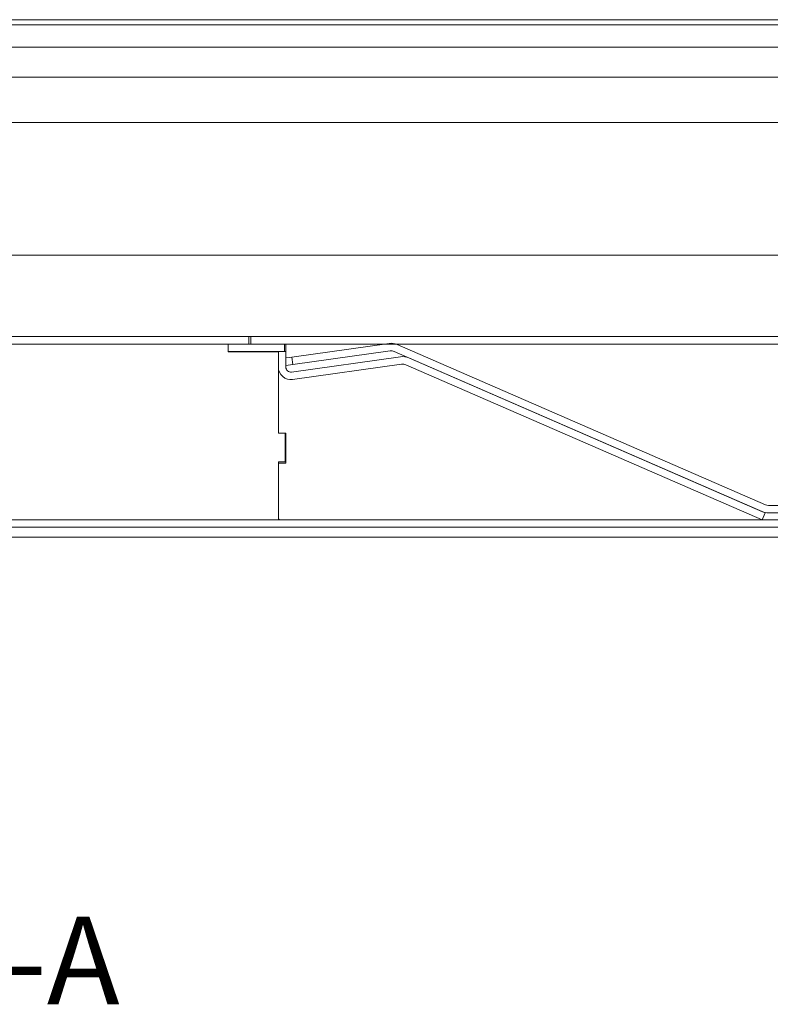
# Model space of a CAD drawing. Extents: x -6633 to -1672, y 1077 to 4603.
# Drawn here: x -2472 to -2173, y 2960 to 3352 of the extents above; entities that cross this region are included whole.
import ezdxf

# ---------------------------------------------------------------- set-up
doc = ezdxf.new("R2010")
doc.units = 0
doc.header["$LTSCALE"] = 5
doc.layers.add('SLD-0', color=7, linetype='Continuous')
doc.styles.add('Brunner 2014', font='arial.ttf', dxfattribs={"height": 35})

msp = doc.modelspace()

# ---------------------------------------------------------------- linework, layer by layer
at = {"color": 7, "linetype": 'Continuous', "lineweight": 5}
for p, q in [((-2795.91, 3352.42), (-1937.56, 3352.42)), ((-2804.91, 3350.42), (-1943.86, 3350.42)), ((-2806.91, 3341.42), (-1965.11, 3341.42)), ((-2828.66, 3329.47), (-1980.16, 3329.47)), ((-1981.61, 3311.42), (-2836.61, 3311.42)), ((-2828.66, 3311.47), (-1975.16, 3311.47)), ((-2893.61, 3258.52), (-1984.24, 3258.52)), ((-2896.59, 3226.12), (-2380.59, 3226.12)), ((-2896.59, 3223.12), (-2380.59, 3223.12)), ((-2388.84, 3220.12), (-2388.84, 3223.12)), ((-2366.34, 3223.12), (-2388.84, 3223.12)), ((-2380.59, 3226.12), (-2380.59, 3223.12)), ((-2380.59, 3226.12), (-2379.84, 3226.12)), ((-2379.84, 3226.12), (-2052.34, 3226.12)), ((-2379.84, 3223.12), (-2379.84, 3226.12)), ((-2379.84, 3223.12), (-2052.34, 3223.12)), ((-2366.34, 3220.12), (-2366.34, 3223.12)), ((-2365.84, 3220.12), (-2365.84, 3223.12)), ((-2363.47, 3217.91), (-2324.7, 3223.36)), ((-2321.47, 3222.92), (-2174.6, 3159.06)), ((-2366.34, 3220.12), (-2388.84, 3220.12)), ((-2388.84, 3220.12), (-2388.84, 3220.02)), ((-2388.84, 3220.02), (-2368.84, 3220.02)), ((-2368.84, 3213.95), (-2368.84, 3220.12)), ((-2368.84, 3220.12), (-2365.84, 3220.12)), ((-2365.84, 3213.95), (-2365.84, 3220.12)), ((-2363.05, 3214.94), (-2324.28, 3220.39)), ((-2322.67, 3220.17), (-2175.8, 3156.31)), ((-2364.41, 3217.78), (-2365.84, 3217.58)), ((-2363.99, 3214.81), (-2365.84, 3214.55)), ((-2364.41, 3217.78), (-2363.47, 3217.91)), ((-2363.05, 3214.94), (-2363.99, 3214.81)), ((-2320.08, 3218.08), (-2363.56, 3211.97)), ((-2363.05, 3214.94), (-2363.47, 3217.91)), ((-2319.66, 3215.11), (-2363.15, 3209)), ((-2318.05, 3214.89), (-2175.9, 3153.08)), ((-2316.85, 3217.64), (-2174.7, 3155.84)), ((-2368.84, 3187.62), (-2368.84, 3213.95)), ((-2368.84, 3187.67), (-2368.84, 3213.95)), ((-2368.84, 3187.67), (-2366.09, 3187.67)), ((-2365.84, 3187.62), (-2368.84, 3187.62)), ((-2366.09, 3187.67), (-2366.09, 3176.17)), ((-2365.84, 3175.62), (-2365.84, 3187.62)), ((-2366.09, 3176.17), (-2368.84, 3176.17)), ((-2368.84, 3153.12), (-2368.84, 3176.17)), ((-2368.84, 3153.62), (-2368.84, 3175.62)), ((-2368.84, 3175.62), (-2365.84, 3175.62)), ((-2174.7, 3155.84), (-2175.9, 3153.08)), ((-2050.47, 3158.81), (-2173.4, 3158.81)), ((-2050.47, 3155.81), (-2173.4, 3155.81)), ((-2979.61, 3153.12), (-2144.61, 3153.12)), ((-2979.61, 3150.12), (-2144.61, 3150.12)), ((-2913.61, 3146.12), (-2159.97, 3146.12))]:
    msp.add_line(p, q, dxfattribs=at)
for centre, radius, start, end in [((-2323.86, 3217.42), 6, 66.5, 98), ((-2323.86, 3217.42), 3, 66.5, 98), ((-2319.24, 3212.14), 6, 66.5, 98), ((-2319.24, 3212.14), 3, 66.5, 98), ((-2363.84, 3213.95), 5, 180, 278), ((-2363.84, 3213.95), 2, 180, 278), ((-2173.4, 3161.81), 6, 246.5, 270), ((-2173.4, 3161.81), 3, 246.5, 270), ((-2368.34, 3153.62), 0.5, 180, 270)]:
    msp.add_arc(centre, radius, start, end, dxfattribs=at)

# ---------------------------------------------------------------- texts
at = {"layer": 'SLD-0', "lineweight": 5, "insert": (-2469.46, 2994.94), "char_height": 35, "attachment_point": 2, "style": 'Brunner 2014'}
msp.add_mtext('A-A', dxfattribs=at)

doc.saveas('drawing.dxf')
